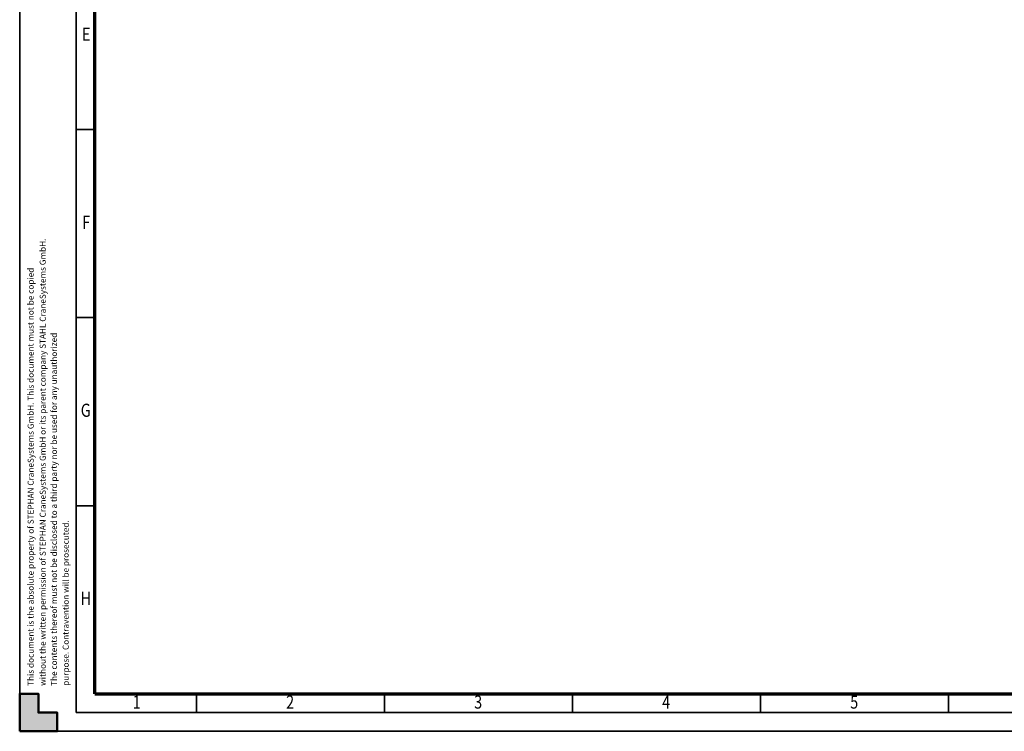
# Model space of a CAD drawing. Units: millimetres. Extents: x 0 to 4158, y 0 to 2940.
# Drawn here: x 0 to 1833, y 0 to 1325 of the extents above; entities that cross this region are included whole.
import ezdxf
from ezdxf.enums import TextEntityAlignment as Align

# ---------------------------------------------------------------- set-up
doc = ezdxf.new("R2010")
doc.units = ezdxf.units.MM
doc.header["$MEASUREMENT"] = 0
doc.linetypes.add('Continuous 2', pattern=[0])
doc.layers.add('(9) Sheet', color=7, linetype='Continuous', lineweight=35, true_color=0x000000)
doc.styles.add('Microsoft YaHei', font='arial.ttf')

msp = doc.modelspace()

# ---------------------------------------------------------------- hatches: boundary and pattern name
at = {"layer": '(9) Sheet', "lineweight": 25, "true_color": 0xffdaff}
msp.add_hatch(color=7, dxfattribs=at).paths.add_polyline_path([(35, 70), (35, 35), (70, 35), (70, 0), (0, 0), (70, 0), (35, 0), (0, 0), (0, 70)], flags=0)

# ---------------------------------------------------------------- linework, layer by layer
at = {"layer": '(9) Sheet', "color": 7, "linetype": 'Continuous 2', "lineweight": 35, "ltscale": 21, "true_color": 0xffdaff}
for p, q in [((0, 2940), (0, 0)), ((105, 2905), (105, 35)), ((140, 1120), (105, 1120)), ((140, 770), (105, 770)), ((140, 420), (105, 420)), ((329, 35.7), (329, 70.35)), ((679, 35.7), (679, 70.35)), ((1029, 35.7), (1029, 70.35)), ((1379, 35.7), (1379, 70.35)), ((1729, 35.7), (1729, 70.35)), ((105, 35), (4123, 35)), ((0, 0), (4158, 0))]:
    msp.add_line(p, q, dxfattribs=at)
at = {"layer": '(9) Sheet', "color": 7, "linetype": 'Continuous 2', "lineweight": 70, "ltscale": 21, "true_color": 0xffdaff}
for q in [(140, 2870.35), (4088, 70)]:
    msp.add_line((140, 70), q, dxfattribs=at)
at = {"layer": '(9) Sheet', "color": 7, "lineweight": 50, "ltscale": 21, "true_color": 0xffdaff}
for p, q in [((35, 70), (0, 70)), ((0, 70), (0, 0)), ((0, 70), (0, 0)), ((35, 35), (35, 70)), ((35, 35), (35, 70)), ((0, 0), (0, 35)), ((0, 0), (0, 35)), ((70, 35), (35, 35)), ((70, 35), (35, 35)), ((70, 0), (70, 35)), ((70, 0), (70, 35)), ((35, 0), (0, 0)), ((0, 0), (70, 0)), ((35, 0), (0, 0)), ((0, 0), (70, 0))]:
    msp.add_line(p, q, dxfattribs=at)
msp.add_lwpolyline([(0, 0), (0, 70), (35, 70), (35, 35), (70, 35), (70, 0)], close=True, dxfattribs=at)

# ---------------------------------------------------------------- texts
at = {"layer": '(9) Sheet', "color": 7, "lineweight": 35, "true_color": 0xffdaff, "style": 'Microsoft YaHei', "width": 0.8}
for s, p in [('E', (115.99, 1277.7)), ('F', (116.29, 927.7)), ('G', (113.69, 577.7)), ('H', (113.38, 227.7)), ('1', (210.17, 34.54)), ('2', (496.05, 34.54)), ('3', (846.05, 34.54)), ('4', (1196.05, 34.54)), ('5', (1546.05, 34.54))]:
    msp.add_text(s, height=24.5, dxfattribs=at).set_placement(p, align=Align.BOTTOM_LEFT)
at = {"layer": '(9) Sheet', "color": 7, "lineweight": 35, "true_color": 0xffdaff, "style": 'Microsoft YaHei'}
for s, p in [('without the written permission of STEPHAN CraneSystems GmbH or its parent company STAHL CraneSystems GmbH.', (52, 84.6)), ('This document is the absolute property of STEPHAN CraneSystems GmbH. This document must not be copied', (29.53, 84.59)), ('The contents thereof must not be disclosed to a third party nor be used for any unauthorized', (72.86, 84.58)), ('purpose. Contravention will be prosecuted.', (94.84, 84.63))]:
    msp.add_text(s, height=11.2, rotation=90, dxfattribs=at).set_placement(p, align=Align.BOTTOM_LEFT)

doc.saveas('drawing.dxf')
